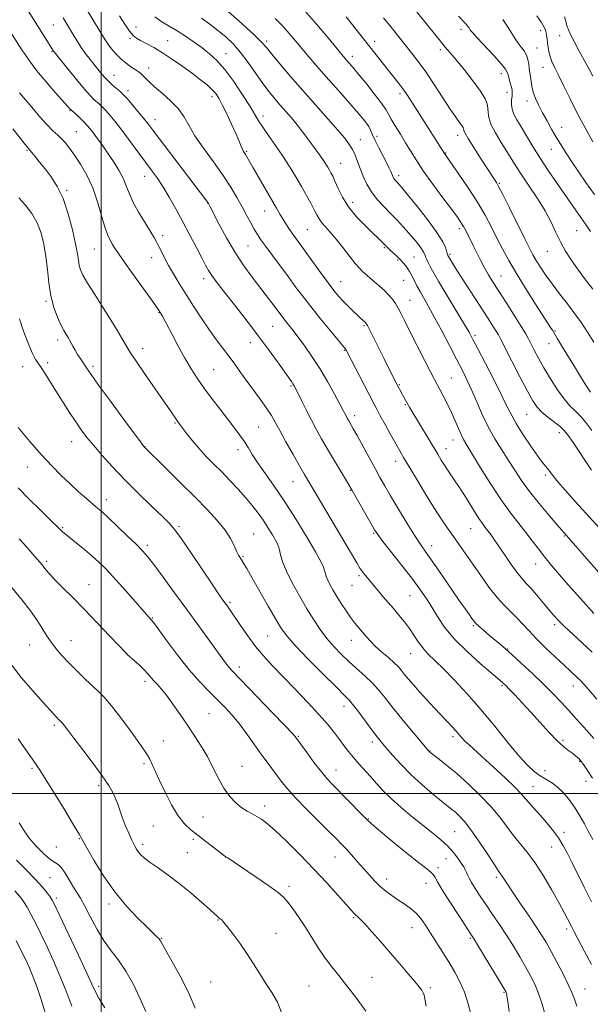
# Model space of a CAD drawing. Extents: x 2154800 to 2157700, y 299800 to 302700.
# Drawn here: x 2155967 to 2156195, y 300916 to 301309 of the extents above; entities that cross this region are included whole.
import ezdxf

# ---------------------------------------------------------------- set-up
doc = ezdxf.new("R2010")
doc.units = 0
doc.header["$MEASUREMENT"] = 0
for name, color, linetype, lineweight in [('CONTOUR INDEX', 41, 'Continuous', 13), ('CONTOUR INTERMEDIATE', 44, 'Continuous', 0), ('GRID LINE', 7, 'Continuous', 0), ('SPOT ELEVATION DTM', 2, 'Continuous', 13)]:
    doc.layers.add(name, color=color, linetype=linetype, lineweight=lineweight)

msp = doc.modelspace()

# ---------------------------------------------------------------- linework, layer by layer
at = {"layer": 'CONTOUR INDEX', "flags": 128}
for points, elevation in [([(2156195.981, 301144.851), (2156193.626, 301147.988), (2156191.427, 301150.587), (2156189.356, 301152.665), (2156187.25, 301154.7281), (2156184.917, 301157.409), (2156182.244, 301161.1289), (2156179.457, 301165.474), (2156176.861, 301169.821), (2156174.705, 301173.648), (2156173.002, 301176.835), (2156170.701, 301181.353), (2156169.566, 301183.429), (2156167.811, 301186.358), (2156165.132, 301190.6189), (2156161.972, 301195.556), (2156156.584, 301203.9291), (2156154.72, 301206.935), (2156153.104, 301209.755), (2156151.528, 301212.765), (2156150.016, 301215.812), (2156148.6469, 301218.61), (2156147.489, 301220.928), (2156145.232, 301225.311), (2156144.748, 301226.222), (2156144.24, 301227.094), (2156143.547, 301228.152), (2156142.286, 301229.918), (2156140.016, 301232.984), (2156136.516, 301237.67), (2156132.434, 301243.198), (2156128.6389, 301248.516), (2156125.774, 301252.8331), (2156123.588, 301256.396), (2156121.61, 301259.716), (2156119.5, 301263.147), (2156117.461, 301266.432), (2156115.829, 301269.157), (2156114.765, 301271.1199), (2156113.724, 301272.95), (2156111.984, 301275.483), (2156109.087, 301279.248), (2156105.637, 301283.545), (2156102.501, 301287.362), (2156100.341, 301289.937), (2156098.998, 301291.493), (2156097.284, 301293.45), (2156096.068, 301294.916), (2156090.632, 301301.617), (2156086.051, 301307.055), (2156080.356, 301313.418)], 1140), ([(2156196.074, 301056.371), (2156188.353, 301063.547), (2156185.112, 301066.62), (2156182.677, 301069.054), (2156180.712, 301071.186), (2156178.731, 301073.488), (2156173.92, 301079.179), (2156171.695, 301081.7229), (2156169.952, 301083.602), (2156168.376, 301085.3341), (2156166.514, 301087.643), (2156164.071, 301091.005), (2156161.371, 301094.887), (2156157.001, 301101.2651), (2156155.599, 301103.266), (2156154.473, 301104.7961), (2156153.417, 301106.151), (2156152.265, 301107.67), (2156150.855, 301109.7), (2156149.101, 301112.443), (2156145.459, 301118.362), (2156144.045, 301120.616), (2156142.826, 301122.489), (2156141.577, 301124.349), (2156138.603, 301128.742), (2156137.134, 301130.962), (2156135.814, 301133.037), (2156134.412, 301135.324), (2156123.626, 301153.188), (2156123.252, 301153.835), (2156120.326, 301159.109), (2156117.821, 301163.869), (2156114.6461, 301170.105), (2156112.8551, 301173.668), (2156107.25, 301184.944), (2156106.331, 301186.757), (2156105.835, 301187.593), (2156105.4129, 301188.051), (2156103.766, 301189.557), (2156102.36, 301190.862), (2156100.534, 301192.596), (2156098.5, 301194.583), (2156096.529, 301196.592), (2156094.776, 301198.514), (2156092.95, 301200.736), (2156090.643, 301203.7659), (2156087.621, 301207.882), (2156077.553, 301221.736), (2156076.253, 301223.556), (2156074.981, 301225.413), (2156073.718, 301227.338), (2156072.504, 301229.27), (2156071.326, 301231.232), (2156069.958, 301233.584), (2156060.711, 301249.609), (2156058.193, 301254.0431), (2156057.601, 301255.062), (2156057.139, 301255.799), (2156056.716, 301256.4979), (2156056.2761, 301257.369), (2156055.744, 301258.628), (2156054.9671, 301260.526), (2156053.77, 301263.321), (2156052.072, 301267.095), (2156050.147, 301271.218), (2156048.364, 301274.886), (2156046.966, 301277.511), (2156045.712, 301279.3759), (2156044.242, 301280.984), (2156042.248, 301282.76), (2156039.647, 301284.838), (2156036.41, 301287.274), (2156032.579, 301290.062), (2156028.474, 301292.939), (2156024.485, 301295.578), (2156020.949, 301297.715), (2156017.995, 301299.348), (2156015.701, 301300.537), (2156014.059, 301301.4239), (2156012.726, 301302.464), (2156011.276, 301304.194), (2156009.403, 301306.9599), (2156007.279, 301310.358)], 1150), ([(2156197.0021, 301238.995), (2156193.651, 301243.781), (2156190.519, 301248.326), (2156187.775, 301252.4021), (2156185.522, 301255.872), (2156183.604, 301258.956), (2156181.799, 301261.964), (2156179.939, 301265.129), (2156178.079, 301268.382), (2156176.325, 301271.578), (2156174.78, 301274.592), (2156173.5139, 301277.3841), (2156172.591, 301279.932), (2156172.038, 301282.214), (2156171.741, 301284.188), (2156171.55, 301285.811), (2156171.344, 301287.089), (2156171.128, 301288.231), (2156170.933, 301289.499), (2156170.7619, 301291.0771), (2156170.482, 301292.856), (2156169.928, 301294.648), (2156168.995, 301296.314), (2156167.8119, 301297.897), (2156166.573, 301299.486), (2156165.397, 301301.188), (2156162.544, 301305.711), (2156160.401, 301308.923)], 1130), ([(2156195.9099, 300956.666), (2156192.954, 300962.573), (2156188.0501, 300972.482), (2156186.134, 300976.226), (2156184.398, 300979.358), (2156182.625, 300982.181), (2156180.651, 300984.938), (2156178.53, 300987.619), (2156176.367, 300990.152), (2156174.273, 300992.474), (2156172.3709, 300994.537), (2156170.79, 300996.303), (2156169.513, 300997.839), (2156167.952, 300999.641), (2156165.377, 301002.312), (2156161.351, 301006.196), (2156156.624, 301010.612), (2156152.242, 301014.62), (2156146.819, 301019.453), (2156145.29, 301020.872), (2156144.092, 301022.126), (2156141.749, 301024.825), (2156140.199, 301026.534), (2156138.255, 301028.612), (2156133.05, 301034.123), (2156130.049, 301037.332), (2156127.178, 301040.464), (2156124.695, 301043.264), (2156122.649, 301045.657), (2156121.038, 301047.613), (2156119.791, 301049.1621), (2156118.567, 301050.57), (2156116.955, 301052.16), (2156114.691, 301054.161), (2156112.08, 301056.415), (2156109.569, 301058.664), (2156107.503, 301060.707), (2156105.8091, 301062.561), (2156102.852, 301066.014), (2156101.33, 301067.884), (2156099.663, 301070.107), (2156097.812, 301072.799), (2156095.904, 301075.7369), (2156094.111, 301078.614), (2156092.579, 301081.172), (2156091.355, 301083.349), (2156090.463, 301085.131), (2156089.8969, 301086.537), (2156089.535, 301087.719), (2156089.224, 301088.864), (2156088.757, 301090.252), (2156087.697, 301092.536), (2156085.5521, 301096.465), (2156082.028, 301102.461), (2156077.625, 301109.641), (2156073.042, 301116.798), (2156068.8769, 301122.944), (2156062.471, 301132.041), (2156060.338, 301135.279), (2156058.644, 301137.995), (2156057.032, 301140.522), (2156055.195, 301143.164), (2156053.006, 301146.116), (2156050.383, 301149.547), (2156047.319, 301153.533), (2156044.081, 301157.784), (2156041.01, 301161.921), (2156038.343, 301165.703), (2156035.912, 301169.457), (2156033.445, 301173.65), (2156030.777, 301178.532), (2156028.172, 301183.471), (2156025.997, 301187.619), (2156024.428, 301190.479), (2156022.85, 301192.977), (2156020.455, 301196.394), (2156012.521, 301207.432), (2156008.856, 301212.567), (2156006.571, 301215.865), (2156005.338, 301217.763), (2156004.542, 301219.079), (2156003.676, 301220.567), (2156002.647, 301222.732), (2156001.464, 301226.013), (2155998.529, 301236.133), (2155996.582, 301241.714), (2155994.24, 301246.784), (2155991.733, 301251.159), (2155989.359, 301254.765), (2155987.344, 301257.573), (2155985.62, 301259.723), (2155984.051, 301261.402), (2155982.475, 301262.843), (2155980.654, 301264.4889), (2155978.327, 301266.83), (2155975.37, 301270.144), (2155972.214, 301273.858), (2155967.362, 301279.651)], 1160), ([(2156147.796, 300911.4209), (2156146.6, 300916.011), (2156145.097, 300920.612), (2156143.301, 300924.76), (2156141.235, 300928.602), (2156138.929, 300932.438), (2156136.438, 300936.465), (2156131.597, 300944.206), (2156129.566, 300947.388), (2156127.6751, 300950.053), (2156125.692, 300952.289), (2156123.443, 300954.187), (2156121.002, 300955.877), (2156118.497, 300957.495), (2156116.041, 300959.162), (2156113.676, 300960.94), (2156111.421, 300962.873), (2156109.274, 300965.004), (2156107.134, 300967.349), (2156102.436, 300972.687), (2156100.006, 300975.406), (2156097.838, 300977.792), (2156096.026, 300979.729), (2156094.018, 300981.779), (2156091.101, 300984.674), (2156086.855, 300988.866), (2156082.03, 300993.686), (2156077.667, 300998.188), (2156074.537, 301001.665), (2156072.334, 301004.375), (2156066.246, 301012.399), (2156063.729, 301015.838), (2156060.942, 301019.783), (2156057.997, 301023.927), (2156055.0339, 301027.878), (2156052.146, 301031.352), (2156049.25, 301034.495), (2156046.215, 301037.565), (2156042.917, 301040.834), (2156039.255, 301044.646), (2156035.133, 301049.3629), (2156030.596, 301055.087), (2156026.257, 301060.867), (2156020.953, 301068.0941), (2156020.137, 301069.166), (2156016.274, 301073.577), (2156012.804, 301077.51), (2156008.643, 301082.185), (2156004.688, 301086.55), (2156001.589, 301089.824), (2155999.009, 301092.3319), (2155996.362, 301094.671), (2155993.257, 301097.266), (2155990.079, 301099.858), (2155985.67, 301103.43), (2155984.685, 301104.251), (2155984.123, 301104.755), (2155982.4571, 301106.408), (2155980.027, 301108.799), (2155975.93, 301112.801), (2155971.09, 301117.572), (2155966.749, 301121.969)], 1170), ([(2155984.0821, 300970.294), (2155982.775, 300971.567), (2155981.3621, 300972.498), (2155979.489, 300973.79), (2155976.944, 300975.965), (2155974.081, 300978.813), (2155971.396, 300981.945), (2155969.221, 300985.069), (2155967.239, 300988.291)], 1180), ([(2156017.797, 300912.976), (2156015.543, 300917.933), (2156012.823, 300923.669), (2156009.881, 300929.078), (2156006.923, 300933.378), (2156004.001, 300937.073), (2156001.125, 300940.988), (2155998.332, 300945.676), (2155995.743, 300950.597), (2155993.505, 300954.941), (2155991.701, 300958.136), (2155988.7079, 300962.897), (2155987.143, 300965.541), (2155985.556, 300968.18), (2155984.0821, 300970.294)], 1180)]:
    msp.add_lwpolyline(points, dxfattribs=dict(at, elevation=elevation))
at = {"layer": 'CONTOUR INTERMEDIATE', "flags": 128}
for points, elevation in [([(2156197.956, 301037.652), (2156194.786, 301041.3211), (2156192.647, 301043.718), (2156191.287, 301045.141), (2156190.237, 301046.1451), (2156184.889, 301051.121), (2156181.429, 301054.384), (2156177.511, 301058.145), (2156173.817, 301061.814), (2156170.853, 301064.934), (2156168.422, 301067.5801), (2156166.151, 301069.959), (2156163.723, 301072.3051), (2156161.052, 301074.943), (2156158.108, 301078.2239), (2156154.905, 301082.349), (2156151.619, 301086.936), (2156148.471, 301091.452), (2156145.627, 301095.485), (2156140.659, 301102.456), (2156138.331, 301105.795), (2156135.837, 301109.5211), (2156132.917, 301114.089), (2156129.456, 301119.704), (2156125.911, 301125.558), (2156120.786, 301134.098), (2156119.229, 301136.74), (2156117.635, 301139.538), (2156115.595, 301143.198), (2156113.387, 301147.206), (2156111.455, 301150.738), (2156110.077, 301153.2851), (2156108.859, 301155.596), (2156097.89, 301176.856), (2156097.618, 301177.324), (2156097.333, 301177.7), (2156094.7049, 301180.827), (2156091.531, 301184.638), (2156087.5921, 301189.43), (2156083.685, 301194.288), (2156080.404, 301198.5269), (2156077.535, 301202.369), (2156074.663, 301206.267), (2156068.381, 301214.703), (2156065.708, 301218.318), (2156063.796, 301220.988), (2156062.403, 301223.089), (2156061.147, 301225.18), (2156059.716, 301227.716), (2156058.072, 301230.717), (2156056.245, 301234.097), (2156054.216, 301237.809), (2156051.786, 301241.955), (2156048.709, 301246.68), (2156044.897, 301252.003), (2156040.903, 301257.466), (2156037.436, 301262.487), (2156034.964, 301266.643), (2156032.974, 301270.137), (2156030.714, 301273.329), (2156027.669, 301276.48), (2156024.286, 301279.451), (2156021.254, 301282.003), (2156019.0949, 301283.962), (2156017.666, 301285.403), (2156016.654, 301286.468), (2156015.769, 301287.2999), (2156014.795, 301288.0629), (2156013.539, 301288.924), (2156011.87, 301290.026), (2156009.915, 301291.417), (2156007.865, 301293.119), (2156005.8971, 301295.11), (2156004.127, 301297.196), (2156002.657, 301299.136), (2156001.515, 301300.807), (2156000.435, 301302.552), (2155999.08, 301304.829), (2155997.186, 301307.987), (2155978.916, 301338.297)], 1152), ([(2156040.148, 301213.804), (2156038.017, 301217.907), (2156035.427, 301222.847), (2156032.624, 301228.113), (2156029.826, 301233.247), (2156027.136, 301237.996), (2156024.632, 301242.1599), (2156022.329, 301245.66), (2156020, 301248.918), (2156010.928, 301261.138), (2156007.865, 301265.189), (2156005.37, 301268.367), (2156003.396, 301270.745), (2156001.799, 301272.537), (2156000.449, 301273.937), (2155999.267, 301275.068), (2155997.073, 301277.015), (2155995.587, 301278.496), (2155993.317, 301281.039), (2155990.074, 301284.917), (2155986.53, 301289.263), (2155981.16, 301295.942), (2155980.923, 301296.273), (2155980.034, 301297.709), (2155978.58, 301300.034), (2155973.08, 301308.752), (2155970.154, 301313.359)], 1156), ([(2156196.348, 301201.2629), (2156193.116, 301205.51), (2156190.245, 301209.3181), (2156187.713, 301212.925), (2156185.477, 301216.472), (2156183.49, 301220.078), (2156181.66, 301223.863), (2156179.701, 301227.951), (2156177.285, 301232.472), (2156174.228, 301237.436), (2156170.9439, 301242.392), (2156167.9939, 301246.769), (2156165.765, 301250.2), (2156162.046, 301256.169), (2156159.7539, 301259.784), (2156157.444, 301263.6), (2156155.66, 301267.054), (2156154.786, 301269.725), (2156154.545, 301271.764), (2156154.495, 301273.468), (2156154.209, 301275.158), (2156153.313, 301277.2691), (2156151.446, 301280.263), (2156148.445, 301284.3659), (2156144.941, 301288.86), (2156141.759, 301292.794), (2156139.45, 301295.555), (2156137.458, 301297.896), (2156134.948, 301300.907), (2156131.378, 301305.304), (2156123.789, 301314.73)], 1134), ([(2156196.845, 301021.896), (2156194.994, 301023.846), (2156192.597, 301026.523), (2156189.794, 301029.71), (2156186.781, 301033.098), (2156183.683, 301036.461), (2156180.35, 301039.918), (2156176.561, 301043.671), (2156172.241, 301047.793), (2156167.8921, 301051.846), (2156164.156, 301055.259), (2156161.471, 301057.652), (2156159.447, 301059.395), (2156155.17, 301062.995), (2156152.788, 301065.03), (2156150.812, 301066.768), (2156149.564, 301067.957), (2156148.79, 301068.8409), (2156148.091, 301069.792), (2156147.088, 301071.191), (2156145.482, 301073.462), (2156142.996, 301077.041), (2156135.6821, 301087.697), (2156132.235, 301092.669), (2156129.716, 301096.222), (2156127.648, 301099.172), (2156125.303, 301102.738), (2156122.188, 301107.744), (2156118.731, 301113.442), (2156115.596, 301118.689), (2156113.245, 301122.688), (2156111.347, 301126.018), (2156109.369, 301129.603), (2156102.191, 301142.833), (2156100.69, 301145.544), (2156099.77, 301147.159), (2156098.718, 301148.965), (2156098.306, 301149.701), (2156097.916, 301150.4341), (2156096.708, 301152.762), (2156095.335, 301155.342), (2156093.15, 301159.367), (2156090.363, 301164.33), (2156087.281, 301169.52), (2156084.19, 301174.327), (2156081.267, 301178.553), (2156078.665, 301182.102), (2156076.5011, 301184.921), (2156073.374, 301188.843), (2156072.264, 301190.272), (2156068.145, 301195.788), (2156065.927, 301198.707), (2156060.226, 301206.086), (2156056.907, 301210.605), (2156053.448, 301215.828), (2156050.025, 301221.685), (2156046.972, 301227.354), (2156043.363, 301234.371), (2156042.781, 301235.472), (2156042.521, 301235.887), (2156042.131, 301236.413), (2156020.6, 301264.755), (2156018.626, 301267.329), (2156016.864, 301269.528), (2156014.6511, 301272.193), (2156012.286, 301274.993), (2156010.307, 301277.307), (2156009.081, 301278.703), (2156008.276, 301279.516), (2156007.389, 301280.275), (2156006.0471, 301281.391), (2156004.394, 301282.814), (2156002.707, 301284.381), (2156001.181, 301285.982), (2155999.693, 301287.725), (2155998.038, 301289.774), (2155996.0831, 301292.231), (2155993.983, 301294.956), (2155991.964, 301297.747), (2155990.181, 301300.467), (2155988.5099, 301303.23), (2155986.758, 301306.215), (2155984.772, 301309.551)], 1154), ([(2156196.814, 301071.825), (2156193.746, 301075.19), (2156190.211, 301079.159), (2156186.572, 301083.283), (2156183.138, 301087.198), (2156179.992, 301090.862), (2156177.163, 301094.314), (2156174.635, 301097.607), (2156172.219, 301100.852), (2156169.679, 301104.172), (2156166.813, 301107.738), (2156163.5339, 301111.912), (2156159.789, 301117.1), (2156155.633, 301123.437), (2156151.578, 301129.959), (2156146.074, 301138.986), (2156144.743, 301141.248), (2156143.75, 301143.211), (2156142.67, 301145.672), (2156141.4029, 301148.649), (2156139.93, 301151.961), (2156138.272, 301155.398), (2156136.63, 301158.618), (2156135.242, 301161.246), (2156133.174, 301165.127), (2156131.562, 301168.238), (2156129.056, 301173.139), (2156123.342, 301184.404), (2156121.269, 301188.518), (2156119.775, 301191.452), (2156118.601, 301193.649), (2156117.507, 301195.503), (2156116.321, 301197.207), (2156114.892, 301198.901), (2156113.13, 301200.681), (2156111.204, 301202.456), (2156109.351, 301204.087), (2156106.42, 301206.608), (2156105.294, 301207.555), (2156104.287, 301208.419), (2156103.126, 301209.585), (2156101.495, 301211.5051), (2156099.195, 301214.444), (2156096.503, 301217.921), (2156093.815, 301221.268), (2156091.464, 301223.964), (2156089.539, 301226.066), (2156088.067, 301227.778), (2156087.018, 301229.314), (2156086.14, 301230.942), (2156085.126, 301232.943), (2156083.733, 301235.531), (2156081.98, 301238.658), (2156079.9491, 301242.209), (2156077.707, 301246.076), (2156075.245, 301250.168), (2156072.537, 301254.397), (2156069.626, 301258.634), (2156066.8209, 301262.582), (2156064.498, 301265.9), (2156062.858, 301268.452), (2156061.396, 301270.9219), (2156059.431, 301274.197), (2156056.49, 301278.838), (2156052.939, 301284.109), (2156049.355, 301288.949), (2156046.169, 301292.566), (2156043.24, 301295.244), (2156040.2809, 301297.536), (2156037.08, 301299.877), (2156033.721, 301302.212), (2156030.363, 301304.37), (2156027.147, 301306.245), (2156024.158, 301308.011), (2156021.467, 301309.909)], 1148), ([(2156200.563, 301086.104), (2156182.192, 301107.119), (2156178.9161, 301110.903), (2156174.926, 301115.64), (2156171.033, 301120.517), (2156167.853, 301124.91), (2156165.196, 301128.936), (2156162.677, 301132.898), (2156160, 301137.0571), (2156157.249, 301141.489), (2156154.603, 301146.228), (2156152.201, 301151.241), (2156150.041, 301156.229), (2156148.08, 301160.825), (2156146.24, 301164.836), (2156144.296, 301168.754), (2156141.981, 301173.242), (2156139.144, 301178.714), (2156136.077, 301184.579), (2156133.186, 301189.995), (2156130.79, 301194.314), (2156127.342, 301200.329), (2156126.1011, 301202.598), (2156125.106, 301204.511), (2156123.695, 301207.304), (2156123.121, 301208.353), (2156122.473, 301209.389), (2156121.649, 301210.546), (2156120.629, 301211.813), (2156119.414, 301213.143), (2156118.037, 301214.481), (2156115.432, 301216.834), (2156114.505, 301217.704), (2156112.032, 301220.182), (2156110.61, 301221.5681), (2156108.447, 301223.65), (2156105.415, 301226.596), (2156101.991, 301230.178), (2156098.805, 301234.068), (2156096.353, 301237.939), (2156094.592, 301241.467), (2156093.348, 301244.329), (2156092.452, 301246.317), (2156091.764, 301247.676), (2156091.153, 301248.765), (2156090.497, 301249.892), (2156089.721, 301251.161), (2156088.76, 301252.621), (2156087.563, 301254.321), (2156082.541, 301261.213), (2156080.46, 301264.019), (2156078.253, 301266.852), (2156075.976, 301269.582), (2156073.688, 301272.199), (2156071.449, 301274.726), (2156069.281, 301277.233), (2156067.05, 301279.986), (2156064.58, 301283.3), (2156058.717, 301291.681), (2156055.646, 301295.753), (2156052.679, 301299.127), (2156049.724, 301301.956), (2156046.6281, 301304.533), (2156043.321, 301307.069), (2156040.051, 301309.427)], 1146), ([(2156202.112, 301102.535), (2156193.633, 301111.788), (2156189.353, 301116.494), (2156185.471, 301120.8289), (2156182.39, 301124.382), (2156180.376, 301126.869), (2156178.316, 301129.642), (2156177.463, 301130.66), (2156176.257, 301132.122), (2156174.373, 301134.629), (2156171.651, 301138.523), (2156168.602, 301143.095), (2156165.906, 301147.376), (2156163.998, 301150.755), (2156162.354, 301154.053), (2156160.207, 301158.449), (2156157.065, 301164.656), (2156153.529, 301171.511), (2156150.478, 301177.384), (2156148.488, 301181.19), (2156146.93, 301184.024), (2156144.876, 301187.529), (2156134.895, 301204.208), (2156132.8981, 301207.63), (2156131.828, 301209.558), (2156131.199, 301210.783), (2156130.616, 301211.947), (2156130.055, 301213.104), (2156129.583, 301214.164), (2156129.215, 301215.09), (2156128.76, 301216.069), (2156127.977, 301217.343), (2156126.686, 301219.092), (2156124.949, 301221.238), (2156122.89, 301223.6401), (2156120.6159, 301226.176), (2156118.171, 301228.804), (2156115.577, 301231.499), (2156112.891, 301234.249), (2156110.294, 301237.089), (2156107.997, 301240.065), (2156106.155, 301243.192), (2156104.695, 301246.349), (2156103.488, 301249.383), (2156102.415, 301252.167), (2156101.387, 301254.685), (2156100.328, 301256.946), (2156099.1, 301259.053), (2156097.328, 301261.4719), (2156094.576, 301264.759), (2156090.5769, 301269.291), (2156085.722, 301274.721), (2156080.568, 301280.52), (2156075.642, 301286.168), (2156071.357, 301291.1789), (2156068.096, 301295.073), (2156065.974, 301297.646), (2156064.032, 301299.797), (2156061.043, 301302.699), (2156056.243, 301307.102), (2156050.728, 301312.07)], 1144), ([(2156195.449, 301160.093), (2156193.876, 301162.487), (2156191.8301, 301165.742), (2156189.406, 301169.6659), (2156184.233, 301178.11), (2156182.256, 301181.364), (2156180.21, 301184.813), (2156179.727, 301185.587), (2156173.484, 301195.318), (2156169.642, 301201.389), (2156165.902, 301207.472), (2156162.834, 301212.736), (2156160.325, 301217.331), (2156158.091, 301221.6511), (2156155.849, 301226.055), (2156153.336, 301230.768), (2156150.291, 301235.985), (2156146.622, 301241.7101), (2156142.915, 301247.193), (2156137.149, 301255.458), (2156123.382, 301276.966), (2156121.889, 301279.236), (2156120.479, 301281.23), (2156118.842, 301283.38), (2156116.9189, 301285.814), (2156114.7129, 301288.585), (2156097.873, 301309.931)], 1138), ([(2156196.768, 301180.139), (2156194.29, 301184.088), (2156191.87, 301187.744), (2156189.2441, 301191.427), (2156186.245, 301195.364), (2156183.093, 301199.411), (2156180.103, 301203.333), (2156177.537, 301206.922), (2156175.432, 301210.083), (2156173.77, 301212.746), (2156172.45, 301215.011), (2156171.053, 301217.642), (2156169.076, 301221.575), (2156163.078, 301233.684), (2156160.396, 301239.065), (2156158.754, 301242.2749), (2156157.901, 301243.823), (2156157.38, 301244.645), (2156151.547, 301253.558), (2156148.816, 301257.763), (2156146.572, 301261.323), (2156145.348, 301263.459), (2156144.913, 301264.463), (2156144.848, 301264.898), (2156144.782, 301265.256), (2156144.548, 301265.753), (2156144.029, 301266.539), (2156143.101, 301267.798), (2156141.611, 301269.862), (2156139.4, 301273.102), (2156132.999, 301282.9229), (2156129.626, 301287.962), (2156126.639, 301292.134), (2156123.9461, 301295.64), (2156115.787, 301305.803), (2156112.73, 301309.565)], 1136), ([(2156195.507, 301224.233), (2156194.929, 301225.1179), (2156194.138, 301226.259), (2156189.779, 301232.476), (2156181.852, 301243.864), (2156178.572, 301248.654), (2156175.354, 301253.53), (2156172.43, 301258.213), (2156169.878, 301262.467), (2156167.74, 301266.067), (2156166.051, 301268.877), (2156164.837, 301271.108), (2156164.12, 301273.062), (2156163.881, 301274.966), (2156163.948, 301276.756), (2156164.106, 301278.293), (2156164.176, 301279.51), (2156164.098, 301280.616), (2156163.8471, 301281.889), (2156163.423, 301283.507), (2156162.521, 301286.734), (2156162.193, 301287.844), (2156161.48, 301289.086), (2156159.785, 301291.156), (2156156.786, 301294.464), (2156150.187, 301301.54), (2156148.391, 301303.517), (2156147.576, 301304.499), (2156146.8079, 301305.639), (2156146.256, 301306.371), (2156145.487, 301307.254), (2156142.669, 301310.15)], 1132), ([(2156196.444, 301260.052), (2156193.348, 301265.651), (2156190.187, 301271.538), (2156187.307, 301277.172), (2156184.818, 301282.229), (2156182.771, 301286.444), (2156181.197, 301289.652), (2156180.055, 301292.102), (2156179.2829, 301294.142), (2156178.813, 301296.059), (2156178.535, 301297.881), (2156178.335, 301299.573), (2156178.119, 301301.102), (2156177.892, 301302.449), (2156177.681, 301303.5949), (2156177.458, 301304.599), (2156176.96, 301305.808), (2156175.869, 301307.643), (2156174.001, 301310.3759)], 1128), ([(2156196.392, 301286.298), (2156195, 301288.856), (2156190.831, 301296.465), (2156188.902, 301300.045), (2156187.595, 301302.597), (2156186.7759, 301304.4409), (2156186.189, 301306.125), (2156185.6329, 301308.045), (2156185.124, 301309.978)], 1126), ([(2156196.353, 300981.619), (2156194.431, 300985.151), (2156193.01, 300987.809), (2156191.202, 300991.047), (2156189.1129, 300994.4409), (2156186.845, 300997.613), (2156184.49, 301000.388), (2156182.1339, 301002.642), (2156179.842, 301004.324), (2156175.346, 301007.029), (2156173.006, 301008.721), (2156170.273, 301011.219), (2156166.796, 301015.0139), (2156162.346, 301020.39), (2156157.174, 301026.798), (2156151.652, 301033.4801), (2156146.148, 301039.76), (2156141.016, 301045.29), (2156136.606, 301049.801), (2156130.5289, 301055.731), (2156128.429, 301058.036), (2156126.614, 301060.481), (2156124.895, 301063.083), (2156123.1001, 301065.763), (2156121.102, 301068.452), (2156118.951, 301071.115), (2156116.743, 301073.726), (2156112.5579, 301078.6), (2156110.793, 301080.681), (2156109.352, 301082.429), (2156107.048, 301085.269), (2156104.948, 301087.7541), (2156104.086, 301088.815), (2156103.327, 301089.892), (2156102.069, 301091.957), (2156081.179, 301127.261), (2156079.1861, 301130.72), (2156076.616, 301135.254), (2156073.798, 301140.282), (2156071.299, 301144.804), (2156069.489, 301148.133), (2156067.95, 301150.81), (2156066.069, 301153.687), (2156063.425, 301157.371), (2156057.469, 301165.435), (2156055.106, 301168.75), (2156053.071, 301171.649), (2156051.002, 301174.511), (2156045.898, 301181.218), (2156042.962, 301185.255), (2156039.894, 301189.774), (2156036.82, 301194.52), (2156033.873, 301199.171), (2156031.177, 301203.456), (2156028.802, 301207.315), (2156026.807, 301210.737), (2156025.226, 301213.71), (2156024.004, 301216.213), (2156023.059, 301218.221), (2156022.264, 301219.82), (2156021.295, 301221.543), (2156019.782, 301224.033), (2156017.515, 301227.694), (2156014.94, 301231.989), (2156012.663, 301236.141), (2156011.106, 301239.578), (2156009.952, 301242.544), (2156008.698, 301245.487), (2156006.9599, 301248.744), (2156004.838, 301252.2041), (2156002.553, 301255.648), (2156000.3129, 301258.863), (2155998.288, 301261.667), (2155996.634, 301263.887), (2155995.428, 301265.44), (2155994.423, 301266.6091), (2155993.29, 301267.767), (2155991.818, 301269.171), (2155987.918, 301272.767), (2155987.765, 301272.931), (2155987.508, 301273.23), (2155986.708, 301274.136), (2155981.769, 301279.631), (2155977.93, 301284.01), (2155974.147, 301288.571), (2155971.003, 301292.768), (2155968.298, 301296.779), (2155962.68, 301305.621)], 1158), ([(2156195.815, 301128.9671), (2156188.494, 301139.996), (2156186.318, 301143.2), (2156184.866, 301145.004), (2156183.305, 301146.388), (2156178.398, 301150.141), (2156175.964, 301152.178), (2156174.108, 301154.142), (2156172.413, 301156.667), (2156170.2641, 301160.567), (2156167.2791, 301166.258), (2156164.018, 301172.564), (2156159.605, 301181.17), (2156158.64, 301182.986), (2156157.772, 301184.4511), (2156156.48, 301186.505), (2156154.574, 301189.478), (2156142.251, 301208.625), (2156140.376, 301211.574), (2156139.375, 301213.177), (2156138.47, 301214.717), (2156138.403, 301214.87), (2156138.282, 301215.25), (2156138.057, 301216.075), (2156137.598, 301217.581), (2156136.46, 301220.074), (2156134.115, 301223.88), (2156130.319, 301229.057), (2156125.956, 301234.595), (2156122.192, 301239.22), (2156119.898, 301241.9911), (2156118.7741, 301243.306), (2156118.224, 301243.896), (2156117.758, 301244.374), (2156117.307, 301244.867), (2156116.909, 301245.383), (2156116.585, 301245.9371), (2156116.3031, 301246.56), (2156115.659, 301248.207), (2156115.068, 301249.544), (2156114.0651, 301251.576), (2156110.878, 301257.634), (2156109.408, 301260.57), (2156108.4299, 301262.787), (2156107.708, 301264.506), (2156106.876, 301266.118), (2156105.604, 301267.986), (2156103.712, 301270.35), (2156101.056, 301273.423), (2156097.591, 301277.311), (2156093.662, 301281.687), (2156089.713, 301286.116), (2156086.109, 301290.238), (2156082.904, 301293.984), (2156080.076, 301297.3601), (2156077.559, 301300.405), (2156075.129, 301303.287), (2156072.518, 301306.207), (2156069.51, 301309.335)], 1142), ([(2156195.86, 300931.62), (2156192.932, 300937.138), (2156188.95, 300944.698), (2156187.959, 300946.606), (2156186.2941, 300949.924), (2156184.972, 300952.476), (2156182.941, 300956.214), (2156180.044, 300961.331), (2156176.628, 300967.067), (2156173.164, 300972.426), (2156170.028, 300976.667), (2156164.598, 300983.277), (2156159.211, 300990.457), (2156155.723, 300994.6391), (2156151.366, 300999.195), (2156146.587, 301003.754), (2156141.997, 301007.858), (2156138.115, 301011.136), (2156135.095, 301013.558), (2156131.291, 301016.496), (2156131.106, 301016.657), (2156130.894, 301016.89), (2156124.805, 301024.125), (2156120.627, 301029.14), (2156116.597, 301034.062), (2156113.413, 301038.062), (2156110.808, 301041.278), (2156108.273, 301044.09), (2156105.417, 301046.8251), (2156099.084, 301052.44), (2156095.9309, 301055.42), (2156092.9139, 301058.552), (2156090.089, 301061.851), (2156087.468, 301065.3609), (2156084.896, 301069.246), (2156082.173, 301073.699), (2156079.206, 301078.777), (2156076.326, 301083.9929), (2156073.971, 301088.723), (2156072.46, 301092.47), (2156071.627, 301095.243), (2156071.188, 301097.177), (2156070.869, 301098.469), (2156070.436, 301099.574), (2156069.667, 301101.01), (2156068.399, 301103.161), (2156066.716, 301105.87), (2156064.761, 301108.849), (2156062.641, 301111.866), (2156060.303, 301114.932), (2156057.659, 301118.12), (2156054.659, 301121.469), (2156051.428, 301124.892), (2156048.128, 301128.269), (2156044.907, 301131.511), (2156041.841, 301134.642), (2156038.991, 301137.717), (2156036.422, 301140.735), (2156034.24, 301143.481), (2156031.414, 301147.188), (2156030.609, 301148.27), (2156029.864, 301149.3231), (2156027.338, 301153.044), (2156024.842, 301156.691), (2156017.308, 301167.597), (2156013.951, 301172.484), (2156011.8669, 301175.593), (2156010.667, 301177.506), (2156008.392, 301181.478), (2156006.532, 301184.63), (2156003.986, 301188.773), (2156000.758, 301193.859), (2155997.38, 301199.141), (2155994.518, 301203.7), (2155992.671, 301206.872), (2155991.667, 301209.013), (2155991.17, 301210.737), (2155990.856, 301212.648), (2155990.466, 301215.318), (2155989.753, 301219.313), (2155988.529, 301224.919), (2155986.83, 301231.311), (2155984.75, 301237.386), (2155982.395, 301242.286), (2155979.929, 301246.125), (2155977.531, 301249.265), (2155975.368, 301251.98), (2155973.573, 301254.211), (2155972.267, 301255.812), (2155971.51, 301256.713), (2155970.8709, 301257.422), (2155970.48, 301257.882), (2155969.562, 301259.015), (2155967.7, 301261.348), (2155964.639, 301265.223)], 1162), ([(2156190.044, 300915.004), (2156189.002, 300917.801), (2156187.997, 300920.447), (2156186.593, 300923.659), (2156184.504, 300927.895), (2156182.055, 300932.582), (2156179.722, 300936.891), (2156177.818, 300940.27), (2156175.983, 300943.286), (2156173.693, 300946.785), (2156170.626, 300951.317), (2156167.267, 300956.243), (2156164.304, 300960.627), (2156162.259, 300963.748), (2156160.208, 300967.003), (2156159.566, 300967.93), (2156158.63, 300969.255), (2156156.933, 300971.765), (2156154.196, 300975.925), (2156150.89, 300980.888), (2156147.673, 300985.479), (2156145.068, 300988.791), (2156143.05, 300990.97), (2156141.459, 300992.433), (2156140.073, 300993.601), (2156135.963, 300996.907), (2156132.362, 300999.8459), (2156128.048, 301003.519), (2156123.642, 301007.5531), (2156119.68, 301011.585), (2156116.345, 301015.287), (2156113.735, 301018.34), (2156111.84, 301020.595), (2156110.238, 301022.576), (2156108.399, 301024.977), (2156103.318, 301031.818), (2156100.972, 301034.896), (2156099.202, 301037.014), (2156097.21, 301039.074), (2156093.9259, 301042.322), (2156088.722, 301047.535), (2156082.73, 301053.624), (2156077.523, 301059.031), (2156074.208, 301062.706), (2156072.049, 301065.631), (2156069.845, 301069.297), (2156066.736, 301074.695), (2156060.138, 301086.198), (2156058.1179, 301089.683), (2156056.953, 301091.643), (2156055.577, 301093.842), (2156054.883, 301095.055), (2156054.08, 301096.693), (2156053.071, 301098.942), (2156051.6341, 301101.766), (2156049.513, 301105.075), (2156046.49, 301108.8251), (2156042.487, 301113.159), (2156037.458, 301118.267), (2156031.5591, 301124.128), (2156025.729, 301129.866), (2156017.256, 301138.162), (2156017.043, 301138.424), (2156016.061, 301139.735), (2156009.015, 301149.255), (2156003.652, 301156.531), (2155998.922, 301162.991), (2155995.944, 301167.132), (2155994.353, 301169.428), (2155991.548, 301173.6601), (2155990.554, 301175.231), (2155989.563, 301176.892), (2155988.647, 301178.493), (2155987.327, 301180.844), (2155986.877, 301181.62), (2155985.807, 301183.355), (2155984.997, 301184.787), (2155983.913, 301186.946), (2155982.548, 301190.026), (2155981.118, 301193.953), (2155979.898, 301198.582), (2155979.0759, 301203.737), (2155978.4951, 301209.106), (2155977.915, 301214.342), (2155977.116, 301219.171), (2155975.967, 301223.587), (2155974.356, 301227.657), (2155972.2281, 301231.42), (2155969.735, 301234.818), (2155967.085, 301237.765)], 1164), ([(2156196.252, 301006.064), (2156193.99, 301009.547), (2156192.9089, 301011.138), (2156191.7981, 301012.638), (2156190.734, 301013.858), (2156189.632, 301014.879), (2156188.365, 301015.855), (2156186.802, 301016.9681), (2156184.797, 301018.538), (2156182.2, 301020.9141), (2156178.944, 301024.301), (2156175.291, 301028.313), (2156171.588, 301032.419), (2156168.156, 301036.146), (2156165.221, 301039.259), (2156162.987, 301041.585), (2156161.571, 301043.0291), (2156160.759, 301043.8241), (2156160.2519, 301044.285), (2156155.785, 301048.087), (2156151.376, 301051.885), (2156146.066, 301056.691), (2156141.035, 301061.734), (2156137.188, 301066.382), (2156134.336, 301070.563), (2156132.015, 301074.343), (2156129.779, 301077.858), (2156127.25, 301081.523), (2156124.066, 301085.825), (2156120.072, 301090.993), (2156112.545, 301100.557), (2156110.478, 301103.258), (2156109.18, 301105.182), (2156107.808, 301107.53), (2156100.211, 301120.9091), (2156099.2799, 301122.517), (2156097.98, 301124.702), (2156093.142, 301132.786), (2156090.403, 301137.417), (2156088, 301141.567), (2156085.875, 301145.372), (2156083.856, 301149.158), (2156081.8391, 301153.105), (2156079.9839, 301156.828), (2156077.588, 301161.662), (2156077.02, 301162.724), (2156076.563, 301163.464), (2156075.956, 301164.358), (2156070.362, 301172.273), (2156066.857, 301177.154), (2156062.883, 301182.548), (2156058.7309, 301187.9981), (2156054.704, 301193.155), (2156048.1861, 301201.395), (2156045.911, 301204.331), (2156044.196, 301206.6811), (2156042.8991, 301208.687), (2156041.68, 301210.865), (2156040.148, 301213.804)], 1156), ([(2156177.376, 300911.625), (2156176.137, 300915.848), (2156174.717, 300920.086), (2156173.201, 300923.797), (2156171.516, 300927.209), (2156169.551, 300930.739), (2156167.2309, 300934.697), (2156164.635, 300938.97), (2156161.878, 300943.335), (2156159.075, 300947.596), (2156156.327, 300951.664), (2156153.7361, 300955.476), (2156151.403, 300958.955), (2156149.434, 300961.975), (2156147.938, 300964.398), (2156146.97, 300966.15), (2156146.371, 300967.413), (2156145.928, 300968.437), (2156145.444, 300969.454), (2156144.79, 300970.642), (2156143.85, 300972.162), (2156142.522, 300974.123), (2156140.752, 300976.418), (2156138.497, 300978.889), (2156135.72, 300981.427), (2156132.412, 300984.141), (2156128.568, 300987.189), (2156124.263, 300990.656), (2156119.884, 300994.314), (2156115.9, 300997.86), (2156112.649, 301001.06), (2156109.966, 301003.956), (2156107.554, 301006.661), (2156102.879, 301011.801), (2156100.73, 301014.262), (2156098.789, 301016.667), (2156096.967, 301019.073), (2156095.138, 301021.5459), (2156093.132, 301024.203), (2156090.59, 301027.346), (2156087.109, 301031.329), (2156082.484, 301036.317), (2156077.309, 301041.739), (2156068.281, 301051.086), (2156064.843, 301054.823), (2156061.682, 301058.62), (2156058.537, 301062.843), (2156055.602, 301067.058), (2156051.506, 301073.093), (2156050.3759, 301074.706), (2156048.609, 301077.153), (2156047.141, 301079.263), (2156044.564, 301083.071), (2156036.085, 301095.73), (2156032.125, 301101.542), (2156029.449, 301105.228), (2156027.274, 301107.72), (2156024.438, 301110.484), (2156020.113, 301114.62), (2156014.809, 301119.765), (2156009.373, 301125.192), (2156004.509, 301130.282), (2156000.373, 301134.841), (2155996.979, 301138.78), (2155994.284, 301142.101), (2155992.001, 301145.149), (2155989.787, 301148.356), (2155987.375, 301152.037), (2155984.822, 301156.0371), (2155979.8389, 301163.907), (2155977.689, 301167.269), (2155975.957, 301169.937), (2155973.884, 301173.069), (2155973.229, 301174.185), (2155972.583, 301175.505), (2155971.762, 301177.417), (2155970.5871, 301180.311), (2155968.984, 301184.42), (2155967.324, 301189.343)], 1166), ([(2156162.976, 300912.965), (2156162.401, 300916.897), (2156162.046, 300919.124), (2156161.856, 300920.137), (2156161.748, 300920.5201), (2156161.573, 300920.8869), (2156160.937, 300921.984), (2156159.379, 300924.586), (2156150.722, 300938.932), (2156148.988, 300941.763), (2156147.655, 300943.851), (2156142.79, 300951.243), (2156139.279, 300956.645), (2156136.211, 300961.498), (2156134.293, 300964.743), (2156133.253, 300966.614), (2156132.578, 300967.6681), (2156131.7229, 300968.496), (2156130.012, 300969.809), (2156126.742, 300972.351), (2156121.587, 300976.52), (2156115.748, 300981.3289), (2156110.805, 300985.444), (2156107.864, 300987.9411), (2156106.136, 300989.529), (2156104.358, 300991.3249), (2156098.248, 300997.54), (2156092.474, 301003.3769), (2156090.273, 301005.744), (2156087.927, 301008.56), (2156085.117, 301012.233), (2156082.256, 301016.122), (2156077.796, 301022.281), (2156077.482, 301022.671), (2156076.297, 301023.9659), (2156073.386, 301027.036), (2156068.317, 301032.32), (2156062.3289, 301038.53), (2156052.109, 301049.082), (2156051.106, 301050.221), (2156050.052, 301051.567), (2156048.541, 301053.614), (2156038.867, 301066.977), (2156034.201, 301073.391), (2156029.297, 301080.093), (2156024.69, 301086.345), (2156020.969, 301091.335), (2156018.466, 301094.576), (2156016.482, 301096.863), (2156014.057, 301099.314), (2156010.545, 301102.715), (2156006.5449, 301106.531), (2156002.964, 301109.893), (2156000.445, 301112.189), (2155998.56, 301113.829), (2155996.612, 301115.48), (2155994.06, 301117.674), (2155990.972, 301120.3951), (2155987.572, 301123.4951), (2155984.022, 301126.885), (2155980.233, 301130.7259), (2155976.057, 301135.239), (2155971.455, 301140.506), (2155966.836, 301146.033)], 1168), ([(2156129.762, 300915.036), (2156129.297, 300917.911), (2156128.963, 300919.4761), (2156128.6, 300920.423), (2156128.033, 300921.387), (2156127.015, 300922.766), (2156125.281, 300924.899), (2156122.659, 300928.017), (2156119.334, 300931.905), (2156115.581, 300936.24), (2156111.704, 300940.669), (2156108.111, 300944.715), (2156105.238, 300947.873), (2156103.387, 300949.803), (2156102.318, 300950.823), (2156101.654, 300951.418), (2156101.001, 300952.078), (2156099.891, 300953.31), (2156097.839, 300955.626), (2156094.495, 300959.375), (2156090.07, 300964.25), (2156084.912, 300969.781), (2156079.411, 300975.474), (2156074.12, 300980.756), (2156069.636, 300985.033), (2156066.376, 300987.8929), (2156064.0369, 300989.646), (2156062.138, 300990.785), (2156060.269, 300991.759), (2156058.294, 300992.84), (2156056.148, 300994.2589), (2156053.802, 300996.215), (2156051.368, 300998.794), (2156048.996, 301002.05), (2156046.784, 301005.974), (2156044.633, 301010.297), (2156042.391, 301014.686), (2156039.938, 301018.89), (2156037.275, 301022.998), (2156034.433, 301027.18), (2156031.474, 301031.508), (2156028.595, 301035.647), (2156026.024, 301039.161), (2156023.9349, 301041.74), (2156022.276, 301043.586), (2156020.94, 301045.025), (2156018.6131, 301047.733), (2156017.144, 301049.304), (2156015.251, 301051.122), (2156013.269, 301052.919), (2156010.215, 301055.599), (2156010.054, 301055.7609), (2156003.334, 301062.899), (2155998.4229, 301068.072), (2155993.27, 301073.409), (2155988.61, 301078.11), (2155984.681, 301082.016), (2155981.6, 301085.13), (2155979.411, 301087.49), (2155977.894, 301089.271), (2155976.756, 301090.682), (2155975.707, 301091.957), (2155974.452, 301093.425), (2155972.699, 301095.437), (2155970.245, 301098.227), (2155967.266, 301101.551)], 1172), ([(2156089.552, 300934.113), (2156086.989, 300937.938), (2156081.751, 300946.259), (2156079.114, 300950.245), (2156076.639, 300953.77), (2156074.514, 300956.573), (2156072.771, 300958.554), (2156070.802, 300960.261), (2156067.84, 300962.403), (2156063.45, 300965.434), (2156058.534, 300968.787), (2156050.52, 300974.207), (2156049.673, 300974.747), (2156048.997, 300975.231), (2156047.534, 300976.344), (2156041.817, 300980.775), (2156038.581, 300983.259), (2156035.75, 300985.46), (2156033.213, 300987.838), (2156030.72, 300991.0411), (2156028.108, 300995.46), (2156025.554, 301000.463), (2156023.3219, 301005.158), (2156020.332, 301011.577), (2156019.347, 301013.601), (2156018.444, 301015.251), (2156017.179, 301017.2171), (2156015.044, 301020.278), (2156011.7491, 301024.886), (2156007.851, 301030.1819), (2156004.121, 301034.979), (2156001.121, 301038.417), (2155998.58, 301040.932), (2155996.016, 301043.287), (2155993.081, 301046.066), (2155989.952, 301049.138), (2155986.941, 301052.193), (2155984.294, 301055), (2155982, 301057.642), (2155979.985, 301060.284), (2155978.15, 301063.069), (2155976.302, 301066.059), (2155974.228, 301069.297), (2155971.702, 301072.876), (2155968.45, 301077.1), (2155964.191, 301082.323)], 1174), ([(2156046.699, 300950.5779), (2156046.261, 300950.977), (2156045.3029, 300951.858), (2156043.336, 300953.642), (2156040.045, 300956.578), (2156035.81, 300960.232), (2156031.189, 300964.001), (2156026.698, 300967.372), (2156022.692, 300970.2059), (2156019.486, 300972.457), (2156017.286, 300974.124), (2156015.867, 300975.393), (2156014.896, 300976.495), (2156014.073, 300977.668), (2156013.225, 300979.169), (2156012.212, 300981.259), (2156010.955, 300984.0809), (2156009.602, 300987.301), (2156008.365, 300990.468), (2156007.388, 300993.234), (2156006.562, 300995.668), (2156005.7151, 300997.946), (2156004.641, 301000.2929), (2156002.996, 301003.136), (2156000.405, 301006.954), (2155996.707, 301011.965), (2155992.601, 301017.347), (2155989.002, 301022.017), (2155986.606, 301025.154), (2155984.468, 301027.974), (2155983.973, 301028.564), (2155983.598, 301028.949), (2155982.844, 301029.657), (2155982.35, 301030.152), (2155981.743, 301030.787), (2155980.92, 301031.68), (2155976.805, 301036.224), (2155972.739, 301040.757), (2155968.034, 301046.242), (2155963.733, 301051.775)], 1176), ([(2156037.5771, 300914.206), (2156035.317, 300919.603), (2156032.237, 300925.775), (2156028.921, 300931.841), (2156024.5131, 300939.628), (2156023.669, 300941.0771), (2156023.084, 300941.873), (2156022.248, 300942.76), (2156020.777, 300944.1931), (2156018.3159, 300946.557), (2156014.659, 300950.1469), (2156010.195, 300954.898), (2156005.46, 300960.656), (2156000.962, 300967.112), (2155997.1, 300973.348), (2155994.243, 300978.295), (2155992.526, 300981.343), (2155991.154, 300983.741), (2155989.096, 300987.199), (2155985.6749, 300992.845), (2155981.618, 300999.477), (2155978.003, 301005.313), (2155975.6, 301009.077), (2155973.943, 301011.539), (2155969.911, 301017.405), (2155966.817, 301021.711)], 1178), ([(2156001.375, 300914.388), (2155999.072, 300918.3009), (2155997.549, 300921.03), (2155996.188, 300923.8719), (2155994.1, 300928.441), (2155990.723, 300935.7), (2155986.817, 300944.019), (2155983.467, 300951.118), (2155981.463, 300955.323), (2155980.4, 300957.382), (2155979.579, 300958.651), (2155978.3799, 300960.2741), (2155976.508, 300962.56), (2155973.751, 300965.609), (2155970.0731, 300969.39), (2155966.136, 300973.345)], 1182), ([(2155988.204, 300915.026), (2155986.214, 300920.34), (2155983.8999, 300926.249), (2155981.246, 300932.442), (2155978.483, 300938.479), (2155975.901, 300943.891), (2155973.729, 300948.313), (2155971.929, 300951.812), (2155970.401, 300954.562), (2155969.004, 300956.773), (2155967.4549, 300958.81), (2155965.433, 300961.07)], 1184), ([(2156072.039, 300912.49), (2156070.3841, 300916.707), (2156068.16, 300920.471), (2156065.7099, 300924.117), (2156063.295, 300927.919), (2156060.845, 300931.899), (2156058.209, 300936.022), (2156055.332, 300940.175), (2156052.55, 300943.954), (2156050.295, 300946.877), (2156048.877, 300948.616), (2156048.112, 300949.4509), (2156047.6909, 300949.812), (2156047.03, 300950.307), (2156046.699, 300950.5779)], 1176), ([(2155965.861, 300857.319), (2155968.861, 300860.2951), (2155971.792, 300863.489), (2155974.508, 300866.883), (2155976.862, 300870.574), (2155978.706, 300874.689), (2155979.947, 300879.216), (2155980.7, 300883.577), (2155981.39, 300889.202), (2155981.526, 300890.582), (2155981.569, 300892.031), (2155981.5281, 300894.212), (2155981.322, 300897.107), (2155980.844, 300900.527), (2155980.019, 300904.317), (2155978.883, 300908.456), (2155977.498, 300912.955), (2155975.942, 300917.747), (2155974.344, 300922.448), (2155972.846, 300926.596), (2155971.5161, 300929.936), (2155970.116, 300933.034), (2155968.335, 300936.664), (2155965.9961, 300941.304)], 1186), ([(2156105.695, 300913.039), (2156101.923, 300918.211), (2156098.128, 300923.217), (2156094.888, 300927.278), (2156092.114, 300930.711), (2156089.552, 300934.113)], 1174)]:
    msp.add_lwpolyline(points, dxfattribs=dict(at, elevation=elevation))
at = {"layer": 'GRID LINE', "flags": 128}
for points in [[(2156000, 302500), (2156000, 300000)], [(2157500, 301000), (2155000, 301000)]]:
    msp.add_lwpolyline(points, dxfattribs=at)
at = {"layer": 'SPOT ELEVATION DTM'}
for p in [(2155980.82, 301306.74, 1154.99), (2156013.88, 301305.84, 1149.34), (2156143.75, 301304.9, 1132.45), (2156175.6, 301304.46, 1128.47), (2156183.1, 301302.45, 1126.72), (2156011.55, 301301.3, 1150.2), (2156026.48, 301300.37, 1149.22), (2156066.13, 301300.33, 1143.63), (2156109.18, 301300.23, 1137.47), (2155980.32, 301296.08, 1156.12), (2156049.88, 301295.31, 1147.22), (2156100.29, 301294.16, 1139.48), (2156135.53, 301296.85, 1134.33), (2156174.13, 301297.44, 1129.16), (2156176.51, 301289.8, 1128.69), (2156005.06, 301286.59, 1153.25), (2156018.89, 301289.5, 1151.37), (2156159.83, 301287.21, 1132.55), (2156010.75, 301280.41, 1153.51), (2156044.27, 301278.03, 1150.49), (2156119.4, 301279.23, 1138.38), (2156162.13, 301279.82, 1132.54), (2156170.08, 301276.35, 1130.55), (2155987.5, 301272.51, 1158.1), (2156064.61, 301270.38, 1147.5), (2156021.43, 301268.93, 1153.36), (2155990.05, 301264.14, 1159.05), (2156110.14, 301262.21, 1141.58), (2156142.34, 301262.67, 1136.52), (2156183.97, 301265.87, 1129.26), (2156103.48, 301260.98, 1143.26), (2155970.4, 301256.61, 1162.15), (2156058.05, 301256.22, 1149.84), (2156137.56, 301255.53, 1137.93), (2156179.82, 301257.07, 1130.79), (2156095.69, 301251.42, 1145.19), (2156118.78, 301246.5, 1141.58), (2156017.37, 301246.24, 1156.74), (2156159.02, 301243.52, 1135.86), (2155986.18, 301240.66, 1161.8), (2156042.53, 301235.62, 1154.03), (2156100.5, 301235.88, 1145.41), (2156065.34, 301232.41, 1150.71), (2156082.27, 301225.04, 1149), (2156143.06, 301225.36, 1140.39), (2156189.97, 301224.6, 1132.9), (2156024.59, 301222.59, 1157.58), (2155997.2, 301217.24, 1160.93), (2156058.69, 301218.42, 1152.95), (2156113.03, 301217.8, 1146.19), (2156139.27, 301215.15, 1141.78), (2156178.19, 301216.29, 1134.81), (2156020.15, 301213.87, 1158.6), (2156118.36, 301212.86, 1146.26), (2156124.97, 301214.14, 1144.98), (2156040.85, 301205.37, 1156.53), (2156095.64, 301204.19, 1149.23), (2156120.85, 301204.8, 1146.89), (2156159.75, 301206.46, 1139.15), (2155977.94, 301196.41, 1164.21), (2156123.35, 301196.73, 1147.22), (2156023.05, 301191.91, 1160.08), (2156068.48, 301186.43, 1154.93), (2156104.91, 301186.67, 1150.19), (2156181.24, 301184.57, 1137.85), (2155982.63, 301181.01, 1164.43), (2156059.57, 301179.87, 1156.72), (2156149.29, 301182.84, 1143.69), (2156016.49, 301177.43, 1161.46), (2156097.11, 301176.85, 1152.12), (2156178.87, 301179.51, 1138.7), (2155978.57, 301171.85, 1165.59), (2155968.54, 301170.34, 1166.78), (2155996.65, 301170.47, 1163.67), (2156044.88, 301169.05, 1159.08), (2156139.85, 301165.84, 1147.12), (2156075.78, 301162.56, 1156.19), (2156119.06, 301163.13, 1149.87), (2156121.54, 301155.08, 1150.13), (2156101.29, 301150.74, 1153.52), (2156169.96, 301151.22, 1142.9), (2156029.48, 301147.81, 1162.14), (2156062.84, 301146.22, 1159.02), (2156140.59, 301140.98, 1148.67), (2156183.07, 301144.02, 1142.51), (2155988.21, 301140.36, 1166.72), (2156017.36, 301138.37, 1163.97), (2156054.63, 301137.23, 1160.51), (2156137.72, 301137.59, 1149.35), (2156117.65, 301132.51, 1152.57), (2155970.48, 301130.26, 1168.72), (2156177.44, 301127.13, 1144.29), (2156076.54, 301124.36, 1158.83), (2156099.47, 301120.97, 1156.1), (2156002.06, 301117.23, 1167.4), (2155984.53, 301105.98, 1169.84), (2156031.12, 301106.41, 1165.78), (2156147.57, 301105.59, 1150.86), (2156060.93, 301103.51, 1163.1), (2156108.79, 301103.81, 1156.16), (2156185.02, 301102.75, 1146.13), (2156018.45, 301098.93, 1167.65), (2156131.98, 301098.89, 1153.38), (2156056.69, 301094.61, 1163.82), (2155978.25, 301092.57, 1171.69), (2156173.6, 301091.6, 1148.68), (2156102.98, 301086.94, 1158.27), (2155995.16, 301083.32, 1171.2), (2156100.11, 301083.03, 1158.83), (2156123.32, 301078.91, 1156.93), (2156051.39, 301076.27, 1165.75), (2156020.42, 301069.95, 1169.91), (2156148.64, 301066.93, 1154.19), (2156181.09, 301067.33, 1150.36), (2156066.44, 301062.78, 1164.96), (2155971.45, 301059.2, 1174.74), (2155987.91, 301060.88, 1173.26), (2156099.94, 301061.05, 1160.7), (2156010.26, 301055.68, 1171.99), (2156123.59, 301055.69, 1158.82), (2156162.35, 301057.58, 1153.92), (2156055.23, 301050.37, 1167.49), (2156017.47, 301044.67, 1172.41), (2156160.04, 301043.04, 1156.2), (2156188.65, 301042.85, 1152.61), (2156097.03, 301034.74, 1164.58), (2156042.98, 301031.77, 1171.06), (2155981.27, 301027.1, 1176.31), (2156078.71, 301022.7, 1167.87), (2156140.58, 301022.62, 1160.36), (2156024.74, 301020.9, 1173.12), (2156108.3, 301020.43, 1164.46), (2156184.47, 301021.12, 1155.76), (2156131.33, 301016.93, 1161.94), (2156017.03, 301011.82, 1174.33), (2156056.26, 301010.73, 1171.16), (2156191.15, 301012.76, 1156.13), (2155972.4, 301010.05, 1178.23), (2156093.82, 301009.36, 1167.27), (2156177.29, 301009.06, 1157.25), (2155998.97, 301003.13, 1176.39), (2156193.64, 301004.74, 1156.58), (2156172.5, 301002.69, 1159.16), (2156065.23, 300994.96, 1171.51), (2156040.65, 300990.59, 1172.89), (2156106.7, 300989.76, 1167.92), (2156020.8, 300986.96, 1175.18), (2156141.19, 300984.72, 1165), (2156184.87, 300984.4, 1159.5), (2155991.26, 300981.92, 1178.09), (2156016.56, 300979.63, 1175.62), (2156036.75, 300981.64, 1174.39), (2155982, 300978.61, 1178.85), (2156034.43, 300976.35, 1175.02), (2156179.95, 300978.56, 1160.82), (2156049.64, 300974.43, 1174.03), (2156093.45, 300974.58, 1170.78), (2156137.69, 300973.95, 1166.84), (2156134.57, 300970.37, 1167.61), (2155979.52, 300966.28, 1181.06), (2156114.01, 300965.83, 1169.42), (2156129.72, 300964.02, 1168.68), (2156157.81, 300966.42, 1164.34), (2156075.05, 300962.85, 1173.6), (2155981.99, 300958.21, 1181.66), (2156003.08, 300955.89, 1178.41), (2156046.61, 300949.39, 1176.09), (2156100.84, 300950.43, 1172.16), (2156069.79, 300944.12, 1175.16), (2156124.14, 300946.35, 1170.76), (2156185.87, 300945.81, 1162.38), (2156024.12, 300942.1, 1177.91), (2156147.47, 300942.15, 1168.19), (2156043.69, 300924.66, 1177.14), (2156108.15, 300926.59, 1173.14), (2155998.99, 300922.95, 1181.59), (2156082.97, 300923.1, 1175.09), (2156131.48, 300922.41, 1171.71), (2156160.84, 300920.55, 1168.14), (2156193.2, 300921.97, 1163.18)]:
    msp.add_point(p, dxfattribs=at)

doc.saveas('drawing.dxf')
